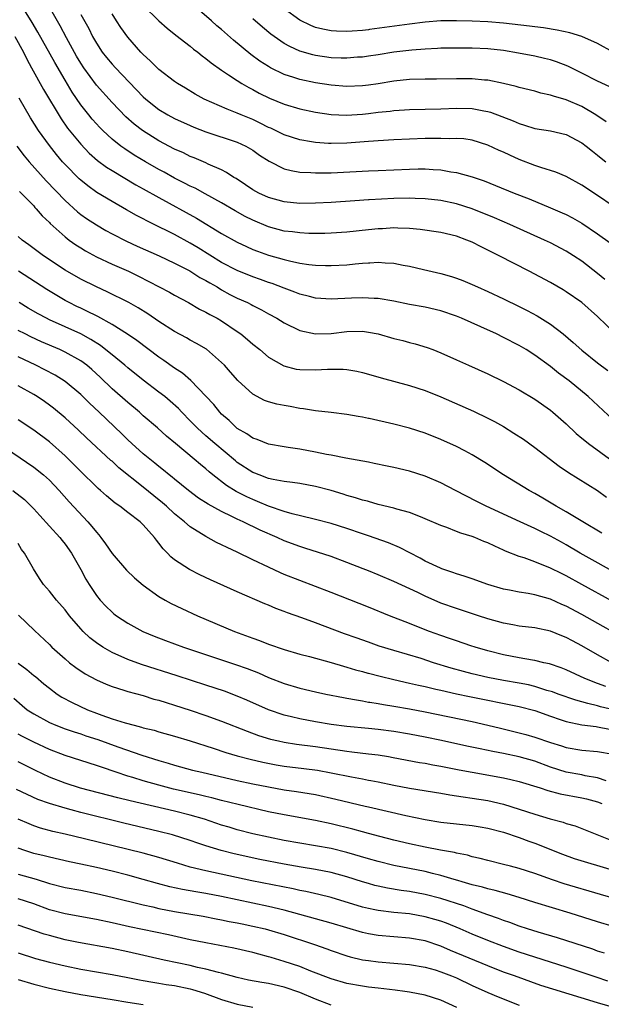
# Model space of a CAD drawing. Units: inches. Extents: x 2586000 to 2589000, y 1512000 to 1515000.
# Drawn here: x 2586551 to 2586625, y 1512875 to 1513001 of the extents above; entities that cross this region are included whole.
import ezdxf

# ---------------------------------------------------------------- set-up
doc = ezdxf.new("R2010")
doc.units = ezdxf.units.IN
doc.header["$MEASUREMENT"] = 0
doc.layers.add('LD25861512_2ft', color=72, linetype='Continuous')

msp = doc.modelspace()

# ---------------------------------------------------------------- linework, layer by layer
at = {"layer": 'LD25861512_2ft'}
for points, elevation in [([(2586627.3, 1512961), (2586625, 1512963.22), (2586623, 1512965), (2586621, 1512966.39), (2586620.62, 1512966.62), (2586619, 1512967.56), (2586616.29, 1512969), (2586612.44, 1512971), (2586611, 1512971.72), (2586610.13, 1512972.13), (2586609, 1512972.71), (2586608.31, 1512973), (2586607, 1512973.49), (2586605, 1512973.98), (2586602.36, 1512974.36), (2586601, 1512974.49), (2586599.48, 1512974.52), (2586599, 1512974.56), (2586597.55, 1512974.45), (2586597, 1512974.44), (2586595.76, 1512974.3), (2586593, 1512973.99), (2586591, 1512973.87), (2586590.16, 1512973.84), (2586588.15, 1512973.85), (2586587, 1512973.9), (2586586.04, 1512974.04), (2586585, 1512974.15), (2586583, 1512974.69), (2586581, 1512975.52), (2586580.02, 1512976.02), (2586578.74, 1512976.74), (2586577, 1512977.77), (2586574.91, 1512978.91), (2586573.61, 1512979.61), (2586573, 1512979.87), (2586572.27, 1512980.27), (2586571, 1512980.91), (2586569.67, 1512981.67), (2586569, 1512982.03), (2586567.29, 1512983), (2586565.85, 1512983.85), (2586564.63, 1512984.63), (2586564.13, 1512985), (2586563, 1512985.9), (2586561.81, 1512987), (2586561.41, 1512987.41), (2586561, 1512987.84), (2586560.46, 1512988.46), (2586560.02, 1512989), (2586559, 1512990.28), (2586557.9, 1512991.9), (2586557, 1512993.41), (2586555.69, 1512995.69), (2586553.54, 1512999.54), (2586552.8, 1513000.8), (2586551.27, 1513003.27)], 9014), ([(2586567, 1513002.95), (2586568.99, 1513000.99), (2586570.06, 1513000.07), (2586571.17, 1512999.17), (2586573, 1512997.75), (2586573.4, 1512997.4), (2586573.95, 1512997), (2586574.53, 1512996.53), (2586575, 1512996.2), (2586575.65, 1512995.65), (2586577, 1512994.69), (2586577.88, 1512994.12), (2586579, 1512993.36), (2586579.57, 1512993), (2586580.47, 1512992.47), (2586581, 1512992.22), (2586581.78, 1512991.78), (2586583.12, 1512991.12), (2586585, 1512990.36), (2586587, 1512989.78), (2586589, 1512989.35), (2586591, 1512989.03), (2586592.95, 1512988.95), (2586595, 1512989.09), (2586595.76, 1512989.18), (2586597, 1512989.33), (2586598.52, 1512989.48), (2586599, 1512989.55), (2586600.37, 1512989.63), (2586601, 1512989.68), (2586605, 1512989.77), (2586607, 1512989.84), (2586609, 1512989.8), (2586610.5, 1512989.5), (2586611, 1512989.42), (2586611.33, 1512989.33), (2586614.23, 1512988.23), (2586615, 1512987.87), (2586615.69, 1512987.69), (2586617, 1512987.26), (2586619, 1512986.93), (2586621, 1512986.48), (2586623, 1512985.42), (2586623.54, 1512985), (2586624.34, 1512984.34), (2586625, 1512983.84), (2586625.45, 1512983.45), (2586626.06, 1512983)], 9006), ([(2586626.11, 1512988.11), (2586624.8, 1512989), (2586623, 1512990.05), (2586621, 1512990.91), (2586619.38, 1512991.38), (2586619, 1512991.52), (2586617.78, 1512991.78), (2586617, 1512992), (2586615, 1512992.48), (2586614.61, 1512992.61), (2586613, 1512993), (2586611, 1512993.42), (2586610.56, 1512993.44), (2586609, 1512993.61), (2586607, 1512993.61), (2586604.43, 1512993.57), (2586603, 1512993.57), (2586601, 1512993.51), (2586599, 1512993.31), (2586597, 1512992.97), (2586595.76, 1512992.79), (2586595, 1512992.68), (2586593, 1512992.62), (2586591, 1512992.79), (2586589, 1512993.1), (2586587, 1512993.5), (2586586.24, 1512993.76), (2586585, 1512994.14), (2586583.26, 1512995), (2586583, 1512995.15), (2586581.87, 1512995.87), (2586580.72, 1512996.72), (2586578.53, 1512998.53), (2586577, 1512999.88), (2586576.38, 1513000.38), (2586575.7, 1513001), (2586573, 1513003.33)], 9004), ([(2586625.95, 1512967.95), (2586625, 1512968.73), (2586623, 1512970.29), (2586621.93, 1512971), (2586621, 1512971.58), (2586619, 1512972.63), (2586618.23, 1512973), (2586613.79, 1512975), (2586611.84, 1512975.84), (2586609, 1512976.99), (2586607, 1512977.63), (2586605, 1512978.04), (2586603, 1512978.26), (2586601.71, 1512978.29), (2586601, 1512978.33), (2586599, 1512978.31), (2586595.86, 1512978.14), (2586595.76, 1512978.14), (2586593.99, 1512977.99), (2586591, 1512977.8), (2586589, 1512977.71), (2586587, 1512977.68), (2586585, 1512977.87), (2586583, 1512978.43), (2586581.77, 1512979), (2586581, 1512979.42), (2586580.06, 1512980.06), (2586578.84, 1512980.84), (2586578.56, 1512981), (2586577.64, 1512981.64), (2586577, 1512981.96), (2586575.29, 1512982.71), (2586575, 1512982.86), (2586573.5, 1512983.5), (2586573, 1512983.69), (2586572.13, 1512984.13), (2586571, 1512984.62), (2586569, 1512985.68), (2586566.88, 1512987), (2586565.81, 1512987.81), (2586564.75, 1512988.75), (2586563, 1512990.55), (2586561, 1512992.78), (2586559.39, 1512995), (2586559, 1512995.59), (2586558.48, 1512996.48), (2586557.19, 1512998.81), (2586556.37, 1513000.37), (2586555, 1513002.76)], 9012), ([(2586559, 1513001.83), (2586560.02, 1513000.02), (2586560.51, 1512999), (2586561, 1512998.13), (2586561.75, 1512997), (2586562.3, 1512996.3), (2586563, 1512995.46), (2586563.43, 1512995), (2586567, 1512991.3), (2586567.34, 1512991), (2586569, 1512989.68), (2586570.11, 1512989), (2586571, 1512988.51), (2586573, 1512987.61), (2586573.43, 1512987.43), (2586575, 1512986.83), (2586579, 1512985.5), (2586580.09, 1512985), (2586580.67, 1512984.67), (2586581, 1512984.46), (2586581.85, 1512983.85), (2586583.08, 1512983.08), (2586585, 1512982.11), (2586585.87, 1512981.86), (2586587, 1512981.68), (2586588.37, 1512981.63), (2586589, 1512981.57), (2586590.4, 1512981.6), (2586591, 1512981.6), (2586595.76, 1512981.84), (2586597, 1512981.9), (2586601, 1512982.07), (2586602.09, 1512982.09), (2586603, 1512982.09), (2586604, 1512982), (2586605, 1512981.96), (2586606.27, 1512981.73), (2586607, 1512981.63), (2586609, 1512981.06), (2586610.54, 1512980.54), (2586611.98, 1512979.98), (2586614.36, 1512979), (2586616.26, 1512978.26), (2586619, 1512977.13), (2586620.49, 1512976.49), (2586621, 1512976.25), (2586621.82, 1512975.82), (2586623, 1512975.15), (2586625, 1512973.79), (2586626.63, 1512972.63)], 9010), ([(2586627, 1512977.33), (2586625, 1512978.7), (2586623, 1512980.02), (2586621, 1512981.12), (2586619.66, 1512981.66), (2586617.74, 1512982.26), (2586617, 1512982.51), (2586615, 1512983.3), (2586613.82, 1512983.82), (2586613, 1512984.21), (2586612.45, 1512984.44), (2586611, 1512985.13), (2586609, 1512985.75), (2586607.92, 1512985.92), (2586607, 1512985.97), (2586606.06, 1512985.94), (2586605, 1512985.98), (2586604.04, 1512985.96), (2586603, 1512985.96), (2586601, 1512985.9), (2586599, 1512985.81), (2586597, 1512985.68), (2586596.38, 1512985.62), (2586595.76, 1512985.57), (2586593, 1512985.36), (2586591, 1512985.31), (2586590.66, 1512985.34), (2586589, 1512985.44), (2586588.46, 1512985.54), (2586587, 1512985.79), (2586585, 1512986.43), (2586583.27, 1512987.27), (2586583, 1512987.38), (2586581.94, 1512987.94), (2586581, 1512988.38), (2586579.5, 1512989), (2586579, 1512989.22), (2586577.7, 1512989.7), (2586574.77, 1512991), (2586573.63, 1512991.63), (2586572.38, 1512992.38), (2586571.38, 1512993), (2586571, 1512993.26), (2586569, 1512994.8), (2586567.89, 1512995.89), (2586567, 1512996.69), (2586566.7, 1512997), (2586565, 1512998.9), (2586564.13, 1513000.13), (2586563.59, 1513001), (2586563, 1513001.9)], 9008), ([(2586627.01, 1512997.01), (2586625, 1512998.09), (2586623, 1512999), (2586621.48, 1512999.48), (2586619.83, 1512999.83), (2586618.1, 1513000.1), (2586617, 1513000.22), (2586616.31, 1513000.31), (2586613, 1513000.69), (2586611, 1513000.86), (2586609, 1513000.96), (2586607, 1513001.02), (2586605, 1513001), (2586603, 1513000.84), (2586601, 1513000.59), (2586595.88, 1512999.88), (2586595.76, 1512999.87), (2586595, 1512999.78), (2586593.67, 1512999.67), (2586593, 1512999.63), (2586591.67, 1512999.67), (2586591, 1512999.71), (2586589.93, 1512999.93), (2586589, 1513000.16), (2586588.39, 1513000.4), (2586587, 1513001.09), (2586585, 1513002.53)], 9000), ([(2586626.58, 1512992.58), (2586625, 1512993.29), (2586623, 1512994.32), (2586621.2, 1512995.2), (2586619.76, 1512995.76), (2586619, 1512996), (2586618.21, 1512996.21), (2586617, 1512996.49), (2586614.89, 1512996.89), (2586613, 1512997.2), (2586611, 1512997.42), (2586609, 1512997.51), (2586606.48, 1512997.52), (2586605, 1512997.49), (2586604.55, 1512997.45), (2586603, 1512997.4), (2586601.27, 1512997.27), (2586599, 1512997), (2586597, 1512996.67), (2586595.76, 1512996.49), (2586595, 1512996.37), (2586594.34, 1512996.34), (2586593, 1512996.22), (2586592.25, 1512996.25), (2586591, 1512996.27), (2586589, 1512996.56), (2586588.64, 1512996.64), (2586587, 1512997.13), (2586585.71, 1512997.71), (2586585, 1512998.12), (2586583.3, 1512999.31), (2586582.21, 1513000.21), (2586581, 1513001.27)], 9002), ([(2586550.58, 1512999), (2586551.68, 1512997), (2586552.11, 1512996.11), (2586552.74, 1512995), (2586554.24, 1512992.24), (2586556.49, 1512988.49), (2586557.31, 1512987.31), (2586559, 1512985.23), (2586560.09, 1512984.09), (2586561.16, 1512983.16), (2586562.3, 1512982.3), (2586563, 1512981.87), (2586566.06, 1512980.06), (2586567, 1512979.55), (2586569, 1512978.43), (2586573.8, 1512975.8), (2586577, 1512973.85), (2586579, 1512972.71), (2586580.16, 1512972.16), (2586581, 1512971.79), (2586581.57, 1512971.57), (2586583, 1512971.08), (2586585, 1512970.5), (2586585.68, 1512970.32), (2586587, 1512970.05), (2586588.12, 1512969.88), (2586589, 1512969.79), (2586590.25, 1512969.75), (2586591, 1512969.74), (2586593, 1512969.84), (2586594.06, 1512969.94), (2586595, 1512970.05), (2586595.76, 1512970.08), (2586595.91, 1512970.09), (2586597, 1512970.19), (2586597.9, 1512970.1), (2586599, 1512970.06), (2586600.2, 1512969.8), (2586601, 1512969.66), (2586602.78, 1512969.22), (2586605, 1512968.71), (2586606.34, 1512968.34), (2586607, 1512968.12), (2586607.81, 1512967.81), (2586609, 1512967.3), (2586609.66, 1512967), (2586611, 1512966.42), (2586613, 1512965.49), (2586615, 1512964.52), (2586616.01, 1512964.01), (2586617.3, 1512963.3), (2586619, 1512962.23), (2586620.61, 1512961), (2586621.91, 1512959.91), (2586623, 1512958.93), (2586625, 1512957.33), (2586626.32, 1512956.32)], 9016), ([(2586627, 1512950.01), (2586623.81, 1512953), (2586621.36, 1512955), (2586620.01, 1512956.01), (2586619, 1512956.83), (2586617, 1512958.31), (2586615.9, 1512959), (2586615, 1512959.53), (2586613, 1512960.55), (2586612.08, 1512961), (2586610.08, 1512961.92), (2586607.65, 1512963), (2586607, 1512963.27), (2586605, 1512963.94), (2586603, 1512964.41), (2586601, 1512964.78), (2586599, 1512965.17), (2586597, 1512965.51), (2586596.49, 1512965.51), (2586595.76, 1512965.56), (2586595, 1512965.62), (2586593.57, 1512965.57), (2586591, 1512965.44), (2586589, 1512965.58), (2586588.23, 1512965.77), (2586587, 1512966.09), (2586586.35, 1512966.35), (2586585, 1512966.84), (2586583.45, 1512967.45), (2586583, 1512967.59), (2586581.97, 1512967.97), (2586581, 1512968.3), (2586579, 1512969.09), (2586577, 1512970.14), (2586573.99, 1512971.99), (2586573, 1512972.59), (2586571, 1512973.69), (2586570.11, 1512974.11), (2586569, 1512974.68), (2586567.44, 1512975.44), (2586567, 1512975.69), (2586566.14, 1512976.14), (2586564.85, 1512976.85), (2586563, 1512977.9), (2586561.07, 1512979.07), (2586559.91, 1512979.91), (2586559, 1512980.64), (2586558.81, 1512980.81), (2586557, 1512982.65), (2586556.68, 1512983), (2586555.91, 1512983.91), (2586555, 1512985.06), (2586553.63, 1512987), (2586552.6, 1512988.6), (2586551.14, 1512991.14)], 9018), ([(2586550.85, 1512985), (2586551.77, 1512983.77), (2586552.41, 1512983), (2586554.58, 1512980.58), (2586557, 1512978.04), (2586558.59, 1512976.59), (2586559, 1512976.27), (2586559.74, 1512975.74), (2586561, 1512974.92), (2586562.22, 1512974.22), (2586563, 1512973.8), (2586564.85, 1512972.85), (2586566.22, 1512972.22), (2586569.03, 1512970.97), (2586571, 1512970.03), (2586572.95, 1512969.05), (2586574.23, 1512968.23), (2586575, 1512967.83), (2586575.51, 1512967.51), (2586576.41, 1512967), (2586577, 1512966.64), (2586578.06, 1512966.06), (2586579, 1512965.59), (2586580.31, 1512965), (2586580.77, 1512964.77), (2586581, 1512964.63), (2586582.08, 1512964.08), (2586583, 1512963.56), (2586584.06, 1512963), (2586585, 1512962.43), (2586587, 1512961.46), (2586589, 1512961), (2586591, 1512961.06), (2586593, 1512961.31), (2586595, 1512961.35), (2586595.76, 1512961.23), (2586597, 1512961.02), (2586599, 1512960.43), (2586600.15, 1512960.15), (2586601, 1512959.9), (2586601.73, 1512959.73), (2586603.26, 1512959.26), (2586603.96, 1512959), (2586605, 1512958.6), (2586607, 1512957.7), (2586608.52, 1512957), (2586611, 1512955.89), (2586613, 1512954.93), (2586615, 1512953.88), (2586617, 1512952.67), (2586619, 1512951.25), (2586619.3, 1512951), (2586621, 1512949.51), (2586622.29, 1512948.29), (2586623, 1512947.7), (2586623.37, 1512947.37), (2586623.84, 1512947), (2586627, 1512944.69)], 9020), ([(2586551.19, 1512979.19), (2586551.4, 1512979), (2586553, 1512977.35), (2586553.16, 1512977.16), (2586553.32, 1512977), (2586554.09, 1512976.09), (2586555, 1512975.24), (2586555.11, 1512975.11), (2586557, 1512973.41), (2586557.54, 1512973), (2586558.39, 1512972.39), (2586559, 1512972), (2586559.62, 1512971.62), (2586561, 1512970.87), (2586563, 1512969.93), (2586565.1, 1512969), (2586566.39, 1512968.39), (2586567.72, 1512967.72), (2586570.33, 1512966.33), (2586571, 1512965.94), (2586572.77, 1512965), (2586574.18, 1512964.18), (2586575, 1512963.78), (2586575.49, 1512963.49), (2586576.42, 1512963), (2586577, 1512962.66), (2586579, 1512961.32), (2586579.46, 1512961), (2586580.3, 1512960.3), (2586581, 1512959.68), (2586581.88, 1512959), (2586583, 1512958.05), (2586584.93, 1512956.93), (2586586.51, 1512956.51), (2586587, 1512956.44), (2586589, 1512956.4), (2586590.5, 1512956.5), (2586592.52, 1512956.52), (2586593, 1512956.47), (2586594.26, 1512956.26), (2586595, 1512956.09), (2586595.76, 1512955.87), (2586597.38, 1512955.38), (2586601, 1512954.42), (2586603, 1512953.77), (2586605, 1512952.96), (2586609.15, 1512951.15), (2586611, 1512950.26), (2586611.83, 1512949.83), (2586613, 1512949.16), (2586614.33, 1512948.33), (2586615.54, 1512947.54), (2586617, 1512946.51), (2586620.1, 1512944.1), (2586621.28, 1512943.28), (2586624.99, 1512940.99), (2586626.14, 1512940.14)], 9022), ([(2586625.57, 1512935.57), (2586623.13, 1512937), (2586621, 1512938.29), (2586619.74, 1512939), (2586618.03, 1512940.03), (2586617, 1512940.62), (2586616.29, 1512941), (2586613.01, 1512943), (2586610.59, 1512944.59), (2586609, 1512945.55), (2586608.07, 1512946.07), (2586607, 1512946.61), (2586605, 1512947.53), (2586603, 1512948.33), (2586601, 1512948.96), (2586599, 1512949.46), (2586595.82, 1512950.18), (2586595.76, 1512950.2), (2586595, 1512950.35), (2586594.44, 1512950.44), (2586593, 1512950.71), (2586591, 1512950.97), (2586589, 1512951.19), (2586587.45, 1512951.45), (2586587, 1512951.48), (2586585.73, 1512951.73), (2586585, 1512951.84), (2586584.03, 1512952.03), (2586583, 1512952.31), (2586582.49, 1512952.49), (2586581, 1512953.29), (2586579.06, 1512955.06), (2586578.13, 1512956.13), (2586577.35, 1512957), (2586577, 1512957.35), (2586575.06, 1512959.06), (2586573.8, 1512959.8), (2586573, 1512960.21), (2586572.5, 1512960.5), (2586571, 1512961.31), (2586569, 1512962.61), (2586567.57, 1512963.57), (2586566.33, 1512964.33), (2586565.16, 1512965), (2586562.4, 1512966.4), (2586561, 1512967.02), (2586559, 1512968), (2586557, 1512969.16), (2586554.24, 1512971), (2586552.39, 1512972.39), (2586551.52, 1512973), (2586551, 1512973.44)], 9024), ([(2586628.06, 1512930.06), (2586622.8, 1512933), (2586621, 1512934.04), (2586620.38, 1512934.38), (2586619, 1512935.17), (2586617.77, 1512935.77), (2586617, 1512936.16), (2586615.14, 1512937), (2586610.8, 1512939), (2586609.6, 1512939.6), (2586606.86, 1512941), (2586605, 1512941.98), (2586603, 1512942.84), (2586601, 1512943.47), (2586599, 1512943.95), (2586598.13, 1512944.13), (2586596.47, 1512944.47), (2586595.76, 1512944.6), (2586592.88, 1512945.12), (2586591, 1512945.51), (2586590.4, 1512945.6), (2586589, 1512945.9), (2586587, 1512946.26), (2586585.49, 1512946.51), (2586585, 1512946.57), (2586583, 1512946.93), (2586581.52, 1512947.52), (2586581, 1512947.67), (2586580.23, 1512948.23), (2586579, 1512948.91), (2586578.89, 1512949), (2586577.94, 1512949.94), (2586577, 1512950.76), (2586576.77, 1512951), (2586575.99, 1512951.99), (2586575, 1512953.05), (2586573.07, 1512955.07), (2586571.99, 1512955.99), (2586571, 1512956.62), (2586569.61, 1512957.61), (2586569, 1512958.02), (2586566.17, 1512960.17), (2586564.97, 1512960.97), (2586563, 1512962.21), (2586561.21, 1512963.21), (2586561, 1512963.3), (2586559.88, 1512963.88), (2586559, 1512964.28), (2586558.51, 1512964.51), (2586557.53, 1512965), (2586557, 1512965.29), (2586554.67, 1512966.67), (2586551.08, 1512969)], 9026), ([(2586626.85, 1512926.85), (2586623, 1512929), (2586621, 1512930.08), (2586620.38, 1512930.38), (2586619, 1512931.07), (2586617, 1512931.88), (2586615.62, 1512932.38), (2586615, 1512932.57), (2586613.26, 1512933.26), (2586613, 1512933.39), (2586611.87, 1512933.87), (2586611, 1512934.32), (2586610.5, 1512934.5), (2586609.34, 1512935), (2586609, 1512935.13), (2586607.55, 1512935.55), (2586607, 1512935.78), (2586605.74, 1512936.26), (2586605, 1512936.52), (2586603, 1512937.39), (2586602.38, 1512937.62), (2586601, 1512938.19), (2586599.37, 1512938.63), (2586599, 1512938.75), (2586597, 1512939.22), (2586595.76, 1512939.58), (2586595.62, 1512939.62), (2586595, 1512939.76), (2586594.08, 1512940.08), (2586593, 1512940.38), (2586592.53, 1512940.53), (2586591, 1512940.99), (2586589, 1512941.53), (2586587, 1512941.89), (2586586.04, 1512942.04), (2586585, 1512942.16), (2586583.59, 1512942.41), (2586583, 1512942.55), (2586581.79, 1512943), (2586581.23, 1512943.23), (2586581, 1512943.31), (2586579, 1512944.59), (2586578.77, 1512944.77), (2586576.11, 1512947), (2586575, 1512947.98), (2586574.45, 1512948.45), (2586573.88, 1512949), (2586573, 1512949.92), (2586571.93, 1512951), (2586571.48, 1512951.48), (2586570.43, 1512952.43), (2586569.73, 1512953), (2586569, 1512953.58), (2586567, 1512955.08), (2586565, 1512956.67), (2586564.62, 1512957), (2586563, 1512958.33), (2586562.65, 1512958.65), (2586561.52, 1512959.52), (2586560.3, 1512960.3), (2586559, 1512961.01), (2586555, 1512962.82), (2586554.63, 1512963), (2586553.57, 1512963.57), (2586552.3, 1512964.3), (2586551.13, 1512965)], 9028), ([(2586629.5, 1512921.5), (2586623, 1512925.14), (2586621, 1512926.21), (2586620.44, 1512926.44), (2586619, 1512927.11), (2586617, 1512927.68), (2586616.16, 1512927.84), (2586615, 1512928), (2586613.74, 1512928.26), (2586613, 1512928.39), (2586611, 1512928.98), (2586609, 1512929.72), (2586607.96, 1512930.04), (2586607, 1512930.37), (2586606.54, 1512930.54), (2586605.1, 1512931), (2586604.93, 1512931.07), (2586603, 1512931.98), (2586602.35, 1512932.35), (2586599.72, 1512933.72), (2586598.31, 1512934.31), (2586595.76, 1512935.2), (2586595.35, 1512935.35), (2586595, 1512935.45), (2586593, 1512936.14), (2586591, 1512936.77), (2586589, 1512937.29), (2586588.63, 1512937.37), (2586586, 1512938), (2586585, 1512938.3), (2586583, 1512938.99), (2586581.6, 1512939.6), (2586581, 1512939.83), (2586580.2, 1512940.2), (2586578.87, 1512940.87), (2586577.63, 1512941.63), (2586575.87, 1512943), (2586575.39, 1512943.39), (2586575, 1512943.75), (2586574.31, 1512944.31), (2586573.5, 1512945), (2586571.09, 1512947), (2586569.96, 1512947.96), (2586568.82, 1512949), (2586567, 1512950.56), (2586566.5, 1512951), (2586565, 1512952.24), (2586563, 1512953.99), (2586561.47, 1512955.47), (2586560.44, 1512956.44), (2586559.77, 1512957), (2586559, 1512957.57), (2586557, 1512958.69), (2586556.34, 1512959), (2586554.01, 1512960.01), (2586552.64, 1512960.64), (2586551.9, 1512961), (2586551, 1512961.46)], 9030), ([(2586626.82, 1512919), (2586625, 1512920.01), (2586623, 1512921.15), (2586621.79, 1512921.79), (2586621, 1512922.23), (2586620.44, 1512922.44), (2586619, 1512923.05), (2586617, 1512923.47), (2586615, 1512923.69), (2586614.17, 1512923.83), (2586613, 1512924.06), (2586611, 1512924.61), (2586609.79, 1512925), (2586607, 1512925.91), (2586605, 1512926.62), (2586603, 1512927.49), (2586602.05, 1512927.95), (2586599, 1512929.38), (2586597, 1512930.22), (2586595.76, 1512930.72), (2586595.07, 1512931), (2586593, 1512931.81), (2586591, 1512932.55), (2586587.64, 1512933.64), (2586587, 1512933.83), (2586585, 1512934.59), (2586584.1, 1512935), (2586581.93, 1512935.93), (2586579.76, 1512937), (2586579, 1512937.35), (2586578.3, 1512937.7), (2586577, 1512938.31), (2586575.26, 1512939.26), (2586574.04, 1512940.04), (2586572.75, 1512941), (2586571, 1512942.43), (2586570.69, 1512942.69), (2586570.29, 1512943), (2586569.59, 1512943.59), (2586569, 1512944.05), (2586568.48, 1512944.48), (2586567.82, 1512945), (2586567, 1512945.68), (2586565.53, 1512947), (2586565, 1512947.49), (2586564.24, 1512948.24), (2586561.36, 1512951), (2586560.14, 1512952.14), (2586559, 1512953.27), (2586557, 1512954.94), (2586555.73, 1512955.73), (2586554.43, 1512956.43), (2586553.29, 1512957), (2586551, 1512958.08)], 9032), ([(2586626.06, 1512915.94), (2586625, 1512916.34), (2586623.37, 1512917), (2586621, 1512918.11), (2586620.36, 1512918.36), (2586618.86, 1512918.86), (2586618.16, 1512919), (2586617, 1512919.27), (2586616.69, 1512919.31), (2586615, 1512919.62), (2586613, 1512920.02), (2586611, 1512920.53), (2586609.38, 1512921), (2586608.83, 1512921.17), (2586607, 1512921.78), (2586606.1, 1512922.1), (2586605, 1512922.47), (2586603.55, 1512923), (2586601.71, 1512923.71), (2586601, 1512924), (2586598.43, 1512925), (2586595.76, 1512926.08), (2586591, 1512927.99), (2586589, 1512928.75), (2586587, 1512929.49), (2586585, 1512930.29), (2586584.5, 1512930.5), (2586583, 1512931.19), (2586581, 1512932.14), (2586579, 1512933.11), (2586577.7, 1512933.7), (2586577, 1512934.07), (2586576.36, 1512934.36), (2586575, 1512935.11), (2586573, 1512936.35), (2586572.27, 1512937), (2586571, 1512938.01), (2586569.95, 1512939), (2586569.44, 1512939.44), (2586568.33, 1512940.33), (2586567, 1512941.42), (2586563.89, 1512943.89), (2586563, 1512944.73), (2586562.85, 1512944.85), (2586559.74, 1512947.74), (2586558.72, 1512948.72), (2586557, 1512950.29), (2586555.52, 1512951.52), (2586555, 1512951.92), (2586554.37, 1512952.37), (2586553.44, 1512953), (2586553, 1512953.27), (2586551, 1512954.39)], 9034), ([(2586627.04, 1512912.96), (2586625.38, 1512913.38), (2586625, 1512913.5), (2586623.77, 1512913.77), (2586623, 1512914.02), (2586622.22, 1512914.22), (2586619.96, 1512915), (2586619.26, 1512915.26), (2586618.53, 1512915.47), (2586617, 1512915.96), (2586616.17, 1512916.17), (2586615, 1512916.39), (2586613, 1512916.74), (2586611, 1512917.12), (2586609, 1512917.58), (2586607.87, 1512917.87), (2586606.31, 1512918.31), (2586604.05, 1512919), (2586602.48, 1512919.52), (2586599, 1512920.55), (2586597.13, 1512921.13), (2586595.76, 1512921.61), (2586594.17, 1512922.17), (2586592.7, 1512922.7), (2586589, 1512924.11), (2586587.25, 1512924.75), (2586585.39, 1512925.39), (2586585, 1512925.55), (2586583.94, 1512925.94), (2586583, 1512926.34), (2586582.53, 1512926.53), (2586579, 1512928.07), (2586575.59, 1512929.59), (2586574.22, 1512930.22), (2586572.89, 1512930.89), (2586571, 1512932.15), (2586570.53, 1512932.53), (2586570.09, 1512933), (2586569.54, 1512933.54), (2586569, 1512934.29), (2586568.67, 1512934.67), (2586568.42, 1512935), (2586567, 1512936.61), (2586566.6, 1512937), (2586565, 1512938.21), (2586564, 1512939), (2586563.4, 1512939.4), (2586562.31, 1512940.31), (2586561.53, 1512941), (2586561.24, 1512941.24), (2586561, 1512941.45), (2586559, 1512943.42), (2586558.23, 1512944.23), (2586557, 1512945.45), (2586555, 1512947.23), (2586553, 1512948.72), (2586551, 1512950.04)], 9036), ([(2586547.63, 1512947.63), (2586553, 1512943.98), (2586554.24, 1512943), (2586554.65, 1512942.65), (2586555, 1512942.32), (2586556.26, 1512941), (2586557.54, 1512939.54), (2586559.91, 1512937), (2586560.42, 1512936.42), (2586561, 1512935.68), (2586561.33, 1512935.33), (2586561.58, 1512935), (2586562.18, 1512934.18), (2586563, 1512932.96), (2586564.84, 1512930.84), (2586565.86, 1512929.86), (2586567, 1512928.89), (2586569, 1512927.46), (2586569.78, 1512927), (2586570.57, 1512926.57), (2586571.92, 1512925.92), (2586573.91, 1512925), (2586578.65, 1512923), (2586581, 1512922.13), (2586581.84, 1512921.84), (2586583, 1512921.39), (2586585, 1512920.69), (2586587, 1512920.1), (2586588.21, 1512919.79), (2586590.98, 1512919.02), (2586592.55, 1512918.55), (2586593, 1512918.44), (2586594.1, 1512918.1), (2586595, 1512917.87), (2586595.67, 1512917.67), (2586595.76, 1512917.65), (2586597.26, 1512917.26), (2586599, 1512916.84), (2586601, 1512916.4), (2586602.13, 1512916.13), (2586603, 1512915.95), (2586604.36, 1512915.64), (2586605, 1512915.48), (2586607, 1512915.02), (2586608.67, 1512914.67), (2586615, 1512913.41), (2586617, 1512912.88), (2586619, 1512912.15), (2586620.25, 1512911.75), (2586621, 1512911.49), (2586623, 1512911.08), (2586624.83, 1512910.83), (2586625, 1512910.81), (2586626.53, 1512910.53)], 9038), ([(2586550.35, 1512941), (2586551.83, 1512939.83), (2586553, 1512938.67), (2586553.8, 1512937.8), (2586555, 1512936.45), (2586556.34, 1512935), (2586556.62, 1512934.62), (2586557, 1512934.14), (2586557.82, 1512933), (2586559, 1512930.9), (2586559.66, 1512929.66), (2586560.07, 1512929), (2586561, 1512927.6), (2586561.49, 1512927), (2586562.21, 1512926.21), (2586563, 1512925.44), (2586563.24, 1512925.24), (2586563.57, 1512925), (2586565, 1512924.07), (2586566.95, 1512923), (2586568.4, 1512922.4), (2586569.84, 1512921.84), (2586572.13, 1512921), (2586577, 1512919.38), (2586578.78, 1512918.78), (2586580.25, 1512918.25), (2586581.69, 1512917.69), (2586583, 1512917.13), (2586585, 1512916.35), (2586587, 1512915.76), (2586589, 1512915.28), (2586590.3, 1512915), (2586592.55, 1512914.55), (2586593, 1512914.48), (2586594.24, 1512914.24), (2586595, 1512914.13), (2586595.76, 1512913.98), (2586595.94, 1512913.94), (2586597, 1512913.79), (2586597.66, 1512913.66), (2586599, 1512913.45), (2586601, 1512913.1), (2586603, 1512912.73), (2586609, 1512911.48), (2586611, 1512911.02), (2586612.62, 1512910.62), (2586615, 1512910.06), (2586615.83, 1512909.83), (2586617, 1512909.5), (2586619, 1512908.8), (2586620.38, 1512908.38), (2586621, 1512908.16), (2586623, 1512907.81), (2586625, 1512907.64), (2586627, 1512907.32)], 9040), ([(2586626.09, 1512903.91), (2586625, 1512904.31), (2586623.44, 1512904.56), (2586623, 1512904.66), (2586621, 1512905.03), (2586619, 1512905.67), (2586617, 1512906.41), (2586615, 1512906.99), (2586613, 1512907.39), (2586611.64, 1512907.64), (2586610.01, 1512907.99), (2586608.33, 1512908.33), (2586605.06, 1512909.06), (2586603, 1512909.5), (2586601, 1512909.89), (2586599, 1512910.21), (2586597, 1512910.46), (2586595.76, 1512910.58), (2586593, 1512910.85), (2586591, 1512911.12), (2586589, 1512911.45), (2586587, 1512911.82), (2586585.9, 1512912.1), (2586585, 1512912.31), (2586583, 1512912.99), (2586580.22, 1512914.22), (2586579, 1512914.74), (2586577.35, 1512915.35), (2586575, 1512916.15), (2586571.34, 1512917.34), (2586566.77, 1512918.77), (2586565, 1512919.42), (2586563, 1512920.31), (2586561.81, 1512921), (2586561, 1512921.54), (2586560.17, 1512922.17), (2586559.31, 1512923), (2586559, 1512923.33), (2586557.57, 1512925), (2586557, 1512925.75), (2586555.91, 1512927), (2586555, 1512928.14), (2586554.26, 1512929), (2586553.75, 1512929.75), (2586552.97, 1512931), (2586551.82, 1512933), (2586551.46, 1512933.46), (2586551, 1512934.21)], 9042), ([(2586551.08, 1512925.08), (2586553.1, 1512923.1), (2586555, 1512921.32), (2586555.32, 1512921), (2586557, 1512919.49), (2586557.58, 1512919), (2586558.38, 1512918.38), (2586559.57, 1512917.57), (2586561, 1512916.8), (2586562.25, 1512916.25), (2586563, 1512915.95), (2586564.49, 1512915.51), (2586565, 1512915.33), (2586567, 1512914.79), (2586568.36, 1512914.36), (2586569, 1512914.2), (2586569.9, 1512913.9), (2586571, 1512913.58), (2586573, 1512912.93), (2586575, 1512912.26), (2586577, 1512911.54), (2586580.24, 1512910.24), (2586581.71, 1512909.71), (2586583.24, 1512909.24), (2586584.24, 1512909), (2586585, 1512908.83), (2586586.58, 1512908.58), (2586589, 1512908.29), (2586593, 1512907.69), (2586593.63, 1512907.63), (2586595.76, 1512907.36), (2586597, 1512907.21), (2586598.3, 1512907), (2586598.9, 1512906.9), (2586602.27, 1512906.27), (2586603, 1512906.15), (2586603.96, 1512905.96), (2586605, 1512905.78), (2586607.32, 1512905.32), (2586609, 1512905), (2586613, 1512904.3), (2586613.93, 1512904.07), (2586615, 1512903.83), (2586617.69, 1512903), (2586618.67, 1512902.67), (2586620.25, 1512902.25), (2586623, 1512901.73), (2586623.59, 1512901.59), (2586625, 1512901.22), (2586625.53, 1512901)], 9044), ([(2586551, 1512918.96), (2586552.13, 1512918.13), (2586553, 1512917.38), (2586553.22, 1512917.22), (2586554.3, 1512916.3), (2586555, 1512915.73), (2586556.01, 1512915), (2586556.61, 1512914.61), (2586557.91, 1512913.91), (2586559.89, 1512913), (2586561, 1512912.56), (2586561.7, 1512912.3), (2586563, 1512911.85), (2586564.69, 1512911.31), (2586565.82, 1512911), (2586566.77, 1512910.77), (2586567, 1512910.69), (2586568.37, 1512910.37), (2586569, 1512910.18), (2586571, 1512909.62), (2586573, 1512909.02), (2586575.9, 1512908.1), (2586577.54, 1512907.54), (2586579, 1512907.11), (2586580.66, 1512906.66), (2586582.28, 1512906.28), (2586583.95, 1512905.95), (2586585, 1512905.77), (2586587.49, 1512905.49), (2586589.26, 1512905.26), (2586591, 1512904.94), (2586593.58, 1512904.42), (2586595, 1512904.16), (2586595.76, 1512904.01), (2586596.06, 1512903.94), (2586597, 1512903.77), (2586599, 1512903.36), (2586601, 1512902.99), (2586605, 1512902.35), (2586606.14, 1512902.14), (2586607, 1512902.01), (2586607.86, 1512901.86), (2586609, 1512901.7), (2586611, 1512901.39), (2586613, 1512900.94), (2586615, 1512900.31), (2586617, 1512899.64), (2586618.94, 1512899.06), (2586620.62, 1512898.62), (2586621, 1512898.47), (2586622.14, 1512898.14), (2586628.32, 1512895.68)], 9046), ([(2586550.47, 1512914.47), (2586551.53, 1512913.53), (2586552.16, 1512913), (2586553, 1512912.45), (2586555, 1512911.35), (2586555.81, 1512911), (2586557, 1512910.56), (2586558.16, 1512910.16), (2586559, 1512909.9), (2586559.66, 1512909.66), (2586561.18, 1512909.18), (2586563.74, 1512908.26), (2586566.8, 1512907.2), (2586569, 1512906.51), (2586570.18, 1512906.18), (2586571, 1512905.92), (2586573.29, 1512905.29), (2586574.45, 1512905), (2586579, 1512903.96), (2586581, 1512903.54), (2586583, 1512903.14), (2586585, 1512902.78), (2586586.56, 1512902.56), (2586589, 1512902.15), (2586591.57, 1512901.57), (2586595.34, 1512900.66), (2586595.76, 1512900.57), (2586600.54, 1512899.46), (2586603, 1512898.96), (2586605, 1512898.65), (2586609, 1512898.19), (2586610.03, 1512898.03), (2586611, 1512897.87), (2586613, 1512897.35), (2586615, 1512896.69), (2586616.21, 1512896.21), (2586617, 1512895.95), (2586620.52, 1512894.52), (2586622, 1512894), (2586627, 1512892.49)], 9048), ([(2586627, 1512888.91), (2586625.37, 1512889.37), (2586620.76, 1512890.76), (2586619.25, 1512891.25), (2586617, 1512892.08), (2586615, 1512892.72), (2586613.87, 1512893), (2586613, 1512893.24), (2586611, 1512893.73), (2586610, 1512894), (2586609, 1512894.22), (2586608.41, 1512894.41), (2586607, 1512894.67), (2586606.75, 1512894.75), (2586604.93, 1512895.07), (2586603, 1512895.44), (2586601, 1512895.88), (2586599, 1512896.35), (2586597.19, 1512896.81), (2586595.76, 1512897.19), (2586595, 1512897.39), (2586593.74, 1512897.74), (2586591, 1512898.43), (2586589, 1512898.86), (2586585, 1512899.56), (2586583, 1512899.97), (2586579.12, 1512900.89), (2586577, 1512901.41), (2586575.75, 1512901.75), (2586575, 1512901.92), (2586574.14, 1512902.14), (2586570.86, 1512902.86), (2586569, 1512903.34), (2586567, 1512903.92), (2586565.67, 1512904.33), (2586565, 1512904.52), (2586563.53, 1512905), (2586561.64, 1512905.64), (2586561, 1512905.88), (2586557, 1512907.16), (2586555, 1512907.92), (2586553, 1512908.85), (2586551.56, 1512909.56), (2586551, 1512909.87)], 9050), ([(2586627, 1512885.28), (2586625, 1512885.88), (2586621.49, 1512887), (2586617, 1512888.36), (2586615, 1512889.02), (2586613.48, 1512889.48), (2586611.91, 1512889.91), (2586611, 1512890.1), (2586610.31, 1512890.31), (2586609, 1512890.62), (2586607.72, 1512891), (2586607.18, 1512891.18), (2586606.7, 1512891.3), (2586605, 1512891.82), (2586603.93, 1512892.07), (2586603, 1512892.31), (2586599, 1512893.09), (2586597, 1512893.59), (2586595.76, 1512893.96), (2586593, 1512894.76), (2586591, 1512895.26), (2586589, 1512895.62), (2586587, 1512895.93), (2586585, 1512896.28), (2586583, 1512896.7), (2586581, 1512897.16), (2586579, 1512897.67), (2586577.97, 1512897.97), (2586577, 1512898.26), (2586574.8, 1512899), (2586573, 1512899.53), (2586571, 1512900.03), (2586565.34, 1512901.34), (2586563.73, 1512901.73), (2586558.97, 1512902.97), (2586557, 1512903.6), (2586555, 1512904.38), (2586553.21, 1512905.21), (2586551, 1512906.35)], 9052), ([(2586625.89, 1512881.89), (2586625, 1512882.17), (2586624.39, 1512882.39), (2586619.87, 1512883.87), (2586617.43, 1512884.57), (2586616.07, 1512885), (2586615, 1512885.36), (2586613.82, 1512885.81), (2586613, 1512886.08), (2586612.34, 1512886.34), (2586611, 1512886.8), (2586609, 1512887.52), (2586607.93, 1512887.93), (2586605, 1512888.87), (2586603, 1512889.4), (2586601, 1512889.77), (2586599.91, 1512889.91), (2586598.19, 1512890.19), (2586597, 1512890.44), (2586596.55, 1512890.55), (2586595.76, 1512890.79), (2586595, 1512891.01), (2586593, 1512891.65), (2586591, 1512892.19), (2586589, 1512892.57), (2586587.14, 1512892.86), (2586585, 1512893.25), (2586581.88, 1512893.88), (2586578.59, 1512894.59), (2586576.94, 1512895), (2586575, 1512895.6), (2586573.94, 1512895.94), (2586573, 1512896.28), (2586570.71, 1512897), (2586569, 1512897.45), (2586564.52, 1512898.52), (2586559, 1512899.88), (2586557.8, 1512900.2), (2586557, 1512900.4), (2586555.01, 1512901.01), (2586553.54, 1512901.54), (2586552.15, 1512902.15), (2586550.82, 1512902.82)], 9054), ([(2586626.33, 1512878.33), (2586624.82, 1512878.82), (2586621, 1512880.1), (2586615, 1512882.02), (2586613, 1512882.73), (2586611, 1512883.5), (2586609, 1512884.33), (2586607.48, 1512885), (2586605.71, 1512885.71), (2586605, 1512885.97), (2586604.21, 1512886.21), (2586603, 1512886.55), (2586601, 1512886.9), (2586599, 1512887.1), (2586597, 1512887.33), (2586596.56, 1512887.44), (2586595.76, 1512887.61), (2586595, 1512887.77), (2586591, 1512889), (2586589.4, 1512889.4), (2586587.77, 1512889.77), (2586587, 1512889.91), (2586586.12, 1512890.12), (2586580.87, 1512891.13), (2586575, 1512892.42), (2586573, 1512892.9), (2586571.38, 1512893.38), (2586569, 1512894.12), (2586567, 1512894.67), (2586559.48, 1512896.52), (2586557, 1512897.11), (2586555.45, 1512897.45), (2586553.88, 1512897.88), (2586553, 1512898.17), (2586552.4, 1512898.4), (2586551, 1512899.01)], 9056), ([(2586628.54, 1512874.54), (2586625, 1512875.54), (2586619.28, 1512877.28), (2586617.78, 1512877.78), (2586614.38, 1512879), (2586613, 1512879.48), (2586611, 1512880.26), (2586606.24, 1512882.24), (2586605, 1512882.78), (2586603, 1512883.46), (2586601, 1512883.83), (2586597, 1512884.14), (2586595.76, 1512884.37), (2586595, 1512884.52), (2586591, 1512885.72), (2586585, 1512887.39), (2586583, 1512887.86), (2586581, 1512888.27), (2586577, 1512889.15), (2586575, 1512889.52), (2586573.72, 1512889.72), (2586572.02, 1512890.02), (2586570.38, 1512890.38), (2586568.8, 1512890.8), (2586567, 1512891.32), (2586565, 1512891.86), (2586563, 1512892.36), (2586561, 1512892.83), (2586559, 1512893.27), (2586557.57, 1512893.57), (2586555, 1512894.14), (2586554.32, 1512894.32), (2586553, 1512894.64), (2586551.86, 1512895), (2586551, 1512895.3)], 9058), ([(2586551, 1512891.99), (2586553.33, 1512891.33), (2586555, 1512890.81), (2586557, 1512890.3), (2586559, 1512889.93), (2586561, 1512889.53), (2586563, 1512889.06), (2586567, 1512888.05), (2586568.2, 1512887.8), (2586569, 1512887.61), (2586571, 1512887.23), (2586574.62, 1512886.62), (2586576.29, 1512886.29), (2586577, 1512886.17), (2586577.96, 1512885.96), (2586579, 1512885.78), (2586579.63, 1512885.63), (2586581, 1512885.36), (2586582.54, 1512885), (2586583, 1512884.88), (2586585, 1512884.26), (2586588.85, 1512883), (2586590.45, 1512882.45), (2586591, 1512882.23), (2586593, 1512881.55), (2586593.43, 1512881.43), (2586595, 1512881.05), (2586595.76, 1512880.94), (2586597, 1512880.77), (2586601, 1512880.45), (2586603, 1512880.1), (2586604.25, 1512879.75), (2586605, 1512879.52), (2586606.35, 1512879), (2586607, 1512878.73), (2586609, 1512877.78), (2586611, 1512876.86), (2586612.3, 1512876.3), (2586615, 1512875.24)], 9060), ([(2586607.04, 1512874.96), (2586605, 1512875.88), (2586603, 1512876.51), (2586601, 1512876.91), (2586600.39, 1512877), (2586599.16, 1512877.16), (2586597, 1512877.41), (2586595.76, 1512877.56), (2586595, 1512877.66), (2586593, 1512878.03), (2586591, 1512878.6), (2586588.39, 1512879.61), (2586587, 1512880.18), (2586585, 1512880.85), (2586583.33, 1512881.33), (2586583, 1512881.44), (2586581.75, 1512881.75), (2586581, 1512881.97), (2586578.55, 1512882.55), (2586575, 1512883.2), (2586573, 1512883.6), (2586570.22, 1512884.22), (2586565.25, 1512885.25), (2586563, 1512885.77), (2586561, 1512886.2), (2586557, 1512886.91), (2586555, 1512887.45), (2586553, 1512888.18), (2586551, 1512888.83)], 9062), ([(2586591, 1512875.25), (2586589, 1512876.03), (2586587, 1512876.85), (2586585, 1512877.55), (2586583, 1512878.01), (2586582.13, 1512878.13), (2586580.45, 1512878.45), (2586579, 1512878.78), (2586577, 1512879.33), (2586576.58, 1512879.42), (2586575, 1512879.86), (2586573.92, 1512880.08), (2586573, 1512880.31), (2586569.64, 1512881), (2586565, 1512882.05), (2586563, 1512882.47), (2586558.74, 1512883.26), (2586557, 1512883.61), (2586555, 1512884.13), (2586554.32, 1512884.32), (2586551, 1512885.49)], 9064), ([(2586551, 1512881.93), (2586553.22, 1512881.22), (2586555, 1512880.74), (2586557, 1512880.27), (2586559, 1512879.84), (2586561, 1512879.49), (2586563, 1512879.16), (2586565, 1512878.8), (2586566.5, 1512878.5), (2586567, 1512878.42), (2586568.2, 1512878.2), (2586569, 1512878.08), (2586569.91, 1512877.91), (2586571, 1512877.75), (2586573, 1512877.33), (2586573.27, 1512877.27), (2586574.8, 1512876.8), (2586577, 1512875.99), (2586579, 1512875.38), (2586581, 1512875.01)], 9066), ([(2586551, 1512878.51), (2586553, 1512877.93), (2586555, 1512877.44), (2586557, 1512876.99), (2586559, 1512876.6), (2586563, 1512875.97), (2586565, 1512875.62), (2586567, 1512875.32)], 9068)]:
    msp.add_lwpolyline(points, dxfattribs=dict(at, elevation=elevation))

doc.saveas('drawing.dxf')
